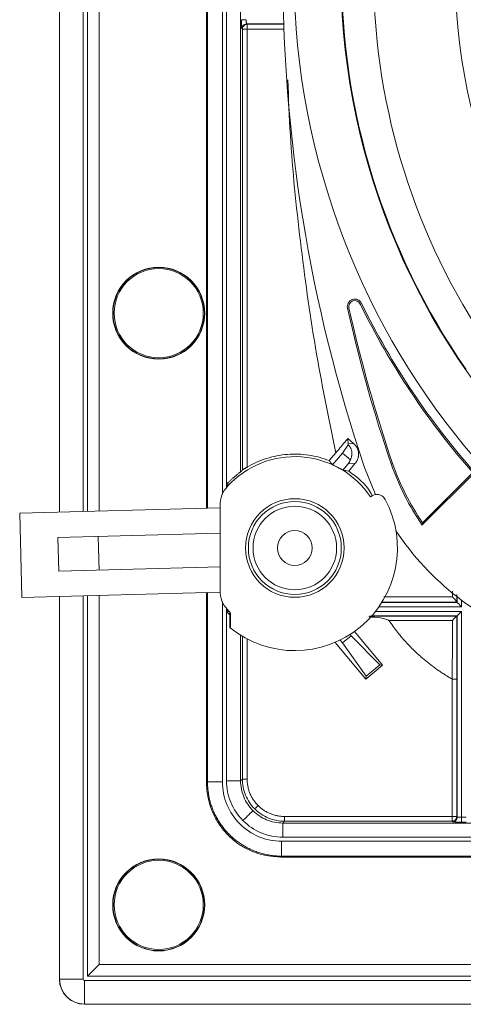
# Model space of a CAD drawing. Units: millimetres. Extents: x 13 to 851, y 13 to 549.
# Drawn here: x 585 to 609, y 228 to 281 of the extents above; entities that cross this region are included whole.
import ezdxf

# ---------------------------------------------------------------- set-up
doc = ezdxf.new("R2010")
doc.units = ezdxf.units.MM

msp = doc.modelspace()

# ---------------------------------------------------------------- linework, layer by layer
at = {"color": 7, "linetype": 'Continuous', "lineweight": 15}
for p, q in [((587.567, 337.835), (587.567, 254.336)), ((588.838, 337.869), (588.838, 254.371)), ((589.063, 254.377), (589.063, 337.875)), ((589.692, 337.892), (589.692, 254.394)), ((595.407, 254.547), (595.407, 338.045)), ((597.277, 280.063), (597.312, 280.046)), ((597.312, 280.046), (597.312, 256.567)), ((597.312, 280.046), (597.566, 280.046)), ((597.531, 280.317), (597.566, 280.3)), ((597.566, 280.046), (597.566, 280.3)), ((597.566, 280.046), (597.566, 256.729)), ((603.662, 265.446), (603.592, 265.411)), ((602.99, 265.2), (602.913, 265.182)), ((602.641, 257.476), (602.955, 257.919)), ((602.953, 257.965), (602.928, 258.249)), ((603.236, 257.99), (602.928, 258.249)), ((602.953, 257.965), (603.236, 257.99)), ((602.283, 257.482), (601.941, 257.074)), ((602.118, 256.853), (602.641, 257.476)), ((603.068, 257.118), (602.641, 257.476)), ((602.659, 256.565), (602.94, 256.899)), ((603.329, 256.933), (602.94, 256.899)), ((602.979, 256.515), (603.329, 256.933)), ((605.311, 256.928), (605.236, 256.902)), ((604.41, 255.267), (603.825, 256.7)), ((609.692, 256.443), (606.895, 253.647)), ((606.906, 253.769), (609.584, 256.446)), ((596.497, 255.841), (596.497, 255.683)), ((585.452, 254.28), (596.124, 254.566)), ((585.573, 249.781), (585.452, 254.28)), ((596.124, 254.693), (596.124, 250.152)), ((606.906, 253.769), (606.895, 253.647)), ((596.124, 253.216), (587.488, 252.984)), ((587.488, 252.984), (587.536, 251.184)), ((589.637, 253.042), (589.685, 251.242)), ((587.536, 251.184), (596.124, 251.415)), ((596.126, 250.065), (585.573, 249.781)), ((595.407, 239.92), (595.407, 250.045)), ((587.567, 249.835), (587.567, 229.473)), ((588.838, 249.869), (588.838, 229.473)), ((589.063, 229.626), (589.063, 249.875)), ((589.692, 249.892), (589.692, 230.256)), ((604.743, 249.528), (608.752, 249.528)), ((608.752, 249.528), (608.738, 249.542)), ((608.752, 249.528), (608.752, 249.825)), ((596.497, 249.162), (596.497, 249.004)), ((596.627, 248.876), (596.497, 249.004)), ((596.654, 248.996), (596.654, 248.89)), ((596.673, 248.977), (596.673, 248.172)), ((608.981, 249.046), (608.981, 238.086)), ((596.641, 248.903), (596.641, 248.198)), ((608.752, 248.817), (604.215, 248.817)), ((608.737, 248.802), (608.752, 248.817)), ((608.737, 248.802), (608.737, 248.802)), ((608.752, 238.094), (608.752, 248.817)), ((604.778, 246.188), (603.28, 247.973)), ((602.254, 247.397), (603.892, 245.445)), ((602.516, 247.517), (602.641, 247.369)), ((602.641, 247.369), (603.1, 247.754)), ((603.048, 247.816), (603.1, 247.754)), ((603.1, 247.754), (604.632, 246.201)), ((603.905, 245.591), (602.641, 247.369)), ((604.778, 246.188), (603.892, 245.445)), ((604.632, 246.201), (603.905, 245.591)), ((604.632, 246.201), (604.778, 246.188)), ((603.892, 245.445), (603.905, 245.591)), ((608.481, 238.13), (608.481, 245.449)), ((608.735, 245.433), (608.735, 238.13)), ((597.219, 240.032), (597.312, 240.125)), ((595.407, 239.92), (595.456, 239.969)), ((599.562, 238.13), (608.481, 238.13)), ((608.735, 238.13), (608.481, 238.13)), ((608.481, 238.13), (608.481, 237.876)), ((608.735, 238.13), (608.752, 238.094)), ((608.981, 238.086), (609.234, 238.086)), ((599.468, 237.782), (599.562, 237.876)), ((680.246, 237.782), (599.468, 237.782)), ((599.562, 237.876), (608.481, 237.876)), ((608.481, 237.876), (608.498, 237.84)), ((608.981, 237.832), (609.234, 237.832)), ((599.468, 237.032), (680.246, 237.032)), ((680.309, 236.813), (599.406, 236.813)), ((599.357, 235.971), (599.406, 236.019)), ((680.358, 235.971), (599.357, 235.971)), ((680.309, 236.019), (599.406, 236.019)), ((589.063, 229.626), (589.692, 230.256)), ((589.692, 230.256), (690.022, 230.256)), ((690.652, 229.626), (589.063, 229.626)), ((588.828, 229.473), (587.576, 229.473)), ((588.828, 229.473), (588.838, 229.473)), ((588.907, 229.403), (588.907, 229.393)), ((690.807, 229.403), (588.907, 229.403)), ((588.907, 229.393), (588.907, 228.142)), ((690.807, 229.393), (588.907, 229.393)), ((690.807, 228.142), (588.907, 228.142)), ((588.907, 228.132), (690.807, 228.132))]:
    msp.add_line(p, q, dxfattribs=at)
at = {"color": 8, "linetype": 'Continuous', "lineweight": 15}
for p, q in [((587.576, 254.337), (587.576, 337.835)), ((588.828, 254.37), (588.828, 337.869)), ((595.456, 254.548), (595.456, 338.047)), ((596.25, 255.294), (596.25, 337.551)), ((596.469, 337.195), (596.469, 255.65)), ((597.219, 256.474), (597.219, 335.783)), ((599.52, 280.317), (597.531, 280.317)), ((597.566, 280.3), (599.521, 280.3)), ((599.53, 280.046), (597.566, 280.046)), ((595.456, 239.969), (595.456, 250.047)), ((608.503, 249.817), (608.504, 250.129)), ((587.576, 229.473), (587.576, 249.835)), ((588.828, 229.473), (588.828, 249.869)), ((596.25, 239.969), (596.25, 249.551)), ((608.738, 249.542), (604.726, 249.545)), ((604.842, 249.815), (608.503, 249.817)), ((608.738, 249.947), (608.738, 249.545)), ((608.981, 249.65), (608.981, 249.299)), ((596.469, 249.195), (596.469, 240.032)), ((604.404, 249.046), (608.981, 249.046)), ((608.981, 249.299), (604.592, 249.299)), ((597.219, 240.032), (597.219, 247.783)), ((597.312, 247.726), (597.312, 240.125)), ((597.566, 247.584), (597.566, 240.125)), ((587.567, 229.473), (587.576, 229.473)), ((588.907, 228.142), (588.907, 228.132))]:
    msp.add_line(p, q, dxfattribs=at)
at = {"color": 7, "linetype": 'Continuous', "lineweight": 15, "flags": 128}
for points in [[(596.612, 255.795), (596.569, 255.812), (596.497, 255.841)], [(596.497, 249.004), (596.54, 249.021), (596.633, 249.059)]]:
    msp.add_lwpolyline(points, dxfattribs=at)
at = {"color": 7, "linetype": 'Continuous', "lineweight": 15}
for centre, radius in [((592.857, 264.923), 2.45), ((592.857, 264.923), 2.432), ((592.857, 264.923), 2.375), ((600.107, 252.423), 2.625), ((600.107, 252.423), 2.475), ((600.107, 252.423), 2.225), ((600.107, 252.423), 0.925), ((592.857, 233.423), 2.45), ((592.857, 233.423), 2.432), ((592.857, 233.423), 2.375)]:
    msp.add_circle(centre, radius, dxfattribs=at)
for centre, radius, start, end in [((639.857, 283.166), 39.8, 111.6625, 68.415), ((639.857, 283.166), 37.3, 97.3222, 82.7553), ((681.647, 283.086), 82.173, 160.69752, 198.7297), ((639.857, 283.166), 37.268, 145.2115, 214.7631), ((639.857, 283.166), 35.566, 146.7863, 213.191), ((639.857, 283.166), 31.217, 156.3221, 203.6526), ((603.303, 265.27), 0.4, 26.0857, 192.622), ((603.303, 265.27), 0.321, 26.0857, 192.622), ((639.857, 283.166), 40.379, 206.0857, 221.4323), ((639.857, 283.166), 40.3, 206.0857, 221.5375), ((681.734, 282.833), 80.773, 192.62204, 198.7251), ((681.734, 282.833), 80.694, 192.62204, 198.72483), ((600.107, 252.423), 4.865, 33.9541, 137.5635), ((618.074, 261.392), 13.6, 199.2764, 214.7161), ((618.074, 261.392), 13.521, 199.278, 214.3163), ((597.624, 254.693), 1.5, 137.5635, 180), ((604.481, 254.772), 0.5, 28.2406, 132.6198), ((600.107, 252.423), 5.465, 231.0612, 28.2406), ((617.986, 261.646), 15, 213.6128, 250.6975), ((597.624, 250.152), 1.5, 180, 222.4365), ((600.107, 252.423), 4.865, 222.4365, 225.0895), ((600.107, 252.423), 4.94, 225.4305, 225.6432), ((600.107, 252.423), 5.465, 230.6276, 231.0612), ((588.907, 229.473), 1.341, 180, 270), ((588.907, 229.473), 1.331, 180, 270), ((588.907, 229.473), 0.0792, 180, 270), ((588.907, 229.473), 0.0696, 180, 270)]:
    msp.add_arc(centre, radius, start, end, dxfattribs=at)
msp.add_ellipse((599.358, 239.921), major_axis=(2.793, 2.793), ratio=0.999924, start_param=2.356233, end_param=3.926953, dxfattribs=at)
for points, knots in [([(597.277, 280.063), (597.275, 280.064), (597.273, 280.117), (597.271, 280.206), (597.27, 280.295), (597.269, 280.42), (597.269, 280.546)], [1.579523, 1.579523, 1.579523, 1.579523, 2.360558, 2.360558, 2.360558, 3.141593, 3.141593, 3.141593, 3.141593]), ([(597.523, 280.546), (597.457, 280.546), (597.392, 280.546), (597.298, 280.546), (597.27, 280.546), (597.269, 280.546)], [0, 0, 0, 0, 0.5, 0.5, 1, 1, 1, 1]), ([(597.523, 280.546), (597.523, 280.535), (597.523, 280.511), (597.523, 280.475), (597.524, 280.437), (597.525, 280.401), (597.526, 280.368), (597.527, 280.341), (597.529, 280.322), (597.53, 280.319), (597.531, 280.317)], [0, 0, 0, 0, 0.095602, 0.199608, 0.312015, 0.432824, 0.56203, 0.699631, 0.845623, 1, 1, 1, 1]), ([(597.531, 280.317), (597.465, 280.317), (597.399, 280.29), (597.352, 280.243), (597.305, 280.196), (597.277, 280.13), (597.277, 280.063)], [0, 0, 0, 0, 0.5, 0.5, 0.5, 1, 1, 1, 1]), ([(597.312, 280.046), (597.312, 280.05), (597.313, 280.057), (597.314, 280.073), (597.317, 280.1), (597.328, 280.138), (597.351, 280.183), (597.382, 280.223), (597.427, 280.26), (597.486, 280.292), (597.538, 280.297), (597.566, 280.3)], [0, 0, 0, 0, 0.0284566, 0.0574144, 0.116746, 0.2403388, 0.3474318, 0.5004877, 0.6168714, 0.7834624, 1, 1, 1, 1]), ([(599.734, 277.346), (599.772, 276.362), (599.885, 273.49), (600.372, 268.735), (601.15, 263.087), (601.905, 259.352), (602.283, 257.482)], [0, 0, 0, 0, 0.147282, 0.430014, 0.714686, 1, 1, 1, 1]), ([(602.955, 257.919), (602.955, 257.927), (602.955, 257.943), (602.954, 257.958), (602.953, 257.965)], [0, 0, 0, 0, 0.499556, 1, 1, 1, 1]), ([(602.955, 257.919), (602.96, 257.913), (602.971, 257.903), (602.984, 257.887), (602.997, 257.872), (603.01, 257.856), (603.023, 257.839), (603.034, 257.822), (603.046, 257.805), (603.056, 257.787), (603.067, 257.769), (603.076, 257.751), (603.085, 257.732), (603.094, 257.713), (603.102, 257.693), (603.116, 257.656), (603.131, 257.601), (603.143, 257.531), (603.148, 257.456), (603.145, 257.409), (603.144, 257.384)], [0, 0, 0, 0, 0.010587, 0.022772, 0.036699, 0.052465, 0.070136, 0.08976, 0.111371, 0.134993, 0.160648, 0.18835, 0.218111, 0.249942, 0.283849, 0.319841, 0.452678, 0.610267, 0.792691, 1, 1, 1, 1]), ([(603.504, 257.415), (603.503, 257.435), (603.502, 257.474), (603.495, 257.533), (603.483, 257.591), (603.467, 257.648), (603.447, 257.704), (603.422, 257.758), (603.392, 257.81), (603.359, 257.859), (603.322, 257.906), (603.281, 257.95), (603.251, 257.977), (603.236, 257.99)], [0, 0, 0, 0, 0.089983, 0.180082, 0.270319, 0.360719, 0.451304, 0.542097, 0.633123, 0.724404, 0.815962, 0.90782, 1, 1, 1, 1]), ([(597.566, 256.729), (597.892, 256.921), (598.24, 257.076), (598.962, 257.304), (599.336, 257.377), (600.091, 257.437), (600.472, 257.424), (601.22, 257.312), (601.588, 257.213), (601.941, 257.074)], [0, 0, 0, 0, 0.25, 0.25, 0.5, 0.5, 0.75, 0.75, 1, 1, 1, 1]), ([(603.144, 257.384), (603.142, 257.367), (603.138, 257.332), (603.127, 257.281), (603.112, 257.227), (603.093, 257.172), (603.076, 257.137), (603.068, 257.118)], [0, 0, 0, 0, 0.167269, 0.350899, 0.550894, 0.76726, 1, 1, 1, 1]), ([(603.329, 256.933), (603.342, 256.949), (603.367, 256.981), (603.4, 257.033), (603.428, 257.086), (603.452, 257.14), (603.471, 257.195), (603.486, 257.25), (603.496, 257.305), (603.502, 257.36), (603.503, 257.397), (603.504, 257.415)], [0, 0, 0, 0, 0.118916, 0.235843, 0.350795, 0.463789, 0.574841, 0.683969, 0.791191, 0.896528, 1, 1, 1, 1]), ([(601.941, 257.074), (601.971, 257.037), (602.03, 256.963), (602.087, 256.887), (602.115, 256.85)], [0, 0, 0, 0, 0.505499, 1, 1, 1, 1]), ([(596.497, 255.841), (596.516, 255.861), (596.555, 255.902), (596.612, 255.959), (596.669, 256.014), (596.723, 256.065), (596.775, 256.113), (596.825, 256.158), (596.872, 256.199), (596.917, 256.237), (596.972, 256.283), (597.034, 256.333), (597.098, 256.383), (597.15, 256.422), (597.188, 256.45), (597.213, 256.469), (597.217, 256.472), (597.219, 256.474)], [0, 0, 0, 0, 0.063569, 0.125021, 0.184385, 0.241697, 0.296995, 0.350322, 0.401726, 0.45126, 0.498984, 0.589322, 0.676071, 0.759826, 0.841247, 0.921051, 1, 1, 1, 1]), ([(597.219, 256.474), (597.234, 256.489), (597.266, 256.521), (597.297, 256.552), (597.312, 256.567)], [0, 0, 0, 0, 0.496507, 1, 1, 1, 1]), ([(597.312, 256.567), (597.313, 256.568), (597.314, 256.568), (597.322, 256.574), (597.335, 256.583), (597.359, 256.599), (597.393, 256.621), (597.433, 256.647), (597.475, 256.673), (597.52, 256.701), (597.551, 256.72), (597.566, 256.729)], [0, 0, 0, 0, 0.076463, 0.153329, 0.232418, 0.363943, 0.499974, 0.623707, 0.749412, 0.874923, 1, 1, 1, 1]), ([(602.656, 256.562), (602.71, 256.555), (602.819, 256.541), (602.925, 256.524), (602.979, 256.515)], [0, 0, 0, 0, 0.493642, 1, 1, 1, 1]), ([(602.979, 256.515), (603.43, 256.183), (603.936, 255.809), (604.203, 255.255), (604.232, 255.194)], [0, 0, 0, 0, 0.8902022, 1, 1, 1, 1]), ([(608.503, 249.817), (608.514, 249.805), (608.535, 249.785), (608.561, 249.758), (608.591, 249.727), (608.622, 249.693), (608.659, 249.652), (608.692, 249.613), (608.718, 249.581), (608.734, 249.557), (608.737, 249.549), (608.738, 249.545)], [0, 0, 0, 0, 0.102693, 0.186221, 0.250597, 0.383784, 0.500125, 0.644924, 0.774909, 0.89232, 1, 1, 1, 1]), ([(608.738, 249.545), (608.738, 249.544), (608.738, 249.542), (608.738, 249.542), (608.738, 249.542)], [0, 0, 0, 0, 0.49999, 1, 1, 1, 1]), ([(608.981, 249.299), (608.969, 249.311), (608.948, 249.332), (608.92, 249.36), (608.889, 249.391), (608.856, 249.425), (608.819, 249.461), (608.79, 249.49), (608.769, 249.511), (608.755, 249.525), (608.753, 249.527), (608.752, 249.528)], [0, 0, 0, 0, 0.1132105, 0.2052414, 0.2760949, 0.4260373, 0.5541557, 0.6806531, 0.795513, 0.9009944, 1, 1, 1, 1]), ([(608.752, 248.817), (608.753, 248.818), (608.754, 248.819), (608.76, 248.825), (608.769, 248.834), (608.782, 248.847), (608.799, 248.864), (608.823, 248.888), (608.856, 248.921), (608.893, 248.958), (608.936, 249.001), (608.964, 249.029), (608.981, 249.046)], [0, 0, 0, 0, 0.065516, 0.133428, 0.204691, 0.280131, 0.360447, 0.446217, 0.574231, 0.724153, 0.838255, 1, 1, 1, 1]), ([(605.12, 248.563), (605.115, 248.569), (605.084, 248.601), (604.817, 248.681), (604.467, 248.731), (604.143, 248.751), (604.042, 248.757)], [0, 0, 0, 0, 0.019958, 0.120427, 0.726435, 1, 1, 1, 1]), ([(608.501, 248.57), (608.219, 248.569), (607.655, 248.568), (606.975, 248.567), (606.411, 248.566), (605.988, 248.565), (605.542, 248.564), (605.26, 248.563), (605.12, 248.563)], [0, 0, 0, 0, 0.250002, 0.500004, 0.60341, 0.750001, 0.874998, 1, 1, 1, 1]), ([(608.481, 245.449), (608.414, 245.488), (608.281, 245.565), (608.085, 245.686), (607.891, 245.811), (607.701, 245.941), (607.514, 246.075), (607.33, 246.214), (607.148, 246.357), (606.97, 246.504), (606.795, 246.656), (606.585, 246.846), (606.344, 247.078), (606.077, 247.356), (605.82, 247.643), (605.575, 247.94), (605.34, 248.246), (605.193, 248.457), (605.12, 248.563)], [0, 0, 0, 0, 0.049973, 0.099869, 0.149716, 0.199541, 0.249368, 0.299225, 0.349138, 0.399133, 0.449237, 0.499475, 0.583027, 0.666366, 0.749613, 0.832888, 0.91631, 1, 1, 1, 1]), ([(608.494, 245.445), (608.495, 245.787), (608.497, 246.477), (608.499, 247.519), (608.5, 248.218), (608.501, 248.57)], [0, 0, 0, 0, 0.328672, 0.662696, 1, 1, 1, 1]), ([(608.501, 248.57), (608.512, 248.581), (608.532, 248.601), (608.559, 248.627), (608.588, 248.656), (608.619, 248.688), (608.657, 248.724), (608.69, 248.757), (608.716, 248.782), (608.733, 248.799), (608.736, 248.801), (608.737, 248.802)], [0, 0, 0, 0, 0.102762, 0.186291, 0.250601, 0.38358, 0.500086, 0.645196, 0.77532, 0.892624, 1, 1, 1, 1]), ([(608.737, 248.802), (608.737, 248.21), (608.736, 247.087), (608.735, 245.964), (608.735, 245.433)], [0, 0, 0, 0, 0.527142, 1, 1, 1, 1]), ([(608.481, 245.449), (608.483, 245.448), (608.487, 245.446), (608.492, 245.445), (608.494, 245.445)], [0, 0, 0, 0, 0.518532, 1, 1, 1, 1]), ([(608.735, 245.433), (608.734, 245.434), (608.733, 245.435), (608.726, 245.436), (608.715, 245.438), (608.701, 245.439), (608.684, 245.44), (608.666, 245.442), (608.645, 245.442), (608.624, 245.443), (608.602, 245.444), (608.58, 245.444), (608.558, 245.445), (608.536, 245.445), (608.515, 245.445), (608.501, 245.445), (608.494, 245.445)], [0, 0, 0, 0, 0.08998, 0.177106, 0.261406, 0.342844, 0.421398, 0.497102, 0.569955, 0.63994, 0.707089, 0.771395, 0.83284, 0.891414, 0.947126, 1, 1, 1, 1]), ([(597.971, 238.534), (597.763, 238.743), (597.596, 238.992), (597.484, 239.264), (597.371, 239.536), (597.312, 239.831), (597.312, 240.125)], [5.4979394, 5.4979394, 5.4979394, 5.4979394, 5.8905624, 5.8905624, 5.8905624, 6.2831853, 6.2831853, 6.2831853, 6.2831853]), ([(597.566, 240.125), (597.501, 240.125), (597.435, 240.125), (597.341, 240.125), (597.314, 240.125), (597.312, 240.125)], [0, 0, 0, 0, 0.5, 0.5, 1, 1, 1, 1]), ([(597.566, 240.125), (597.567, 240.092), (597.568, 240.027), (597.575, 239.929), (597.587, 239.832), (597.604, 239.736), (597.625, 239.64), (597.651, 239.546), (597.682, 239.453), (597.729, 239.331), (597.799, 239.183), (597.9, 239.015), (598.016, 238.857), (598.106, 238.762), (598.151, 238.714)], [0, 0, 0, 0, 0.063064, 0.125667, 0.18796, 0.250094, 0.312222, 0.374497, 0.43707, 0.500093, 0.625587, 0.749921, 0.874319, 1, 1, 1, 1]), ([(596.25, 239.969), (596.146, 239.969), (596.043, 239.969), (595.852, 239.969), (595.764, 239.969), (595.617, 239.969), (595.559, 239.969), (595.478, 239.969), (595.457, 239.969), (595.456, 239.969)], [0, 0, 0, 0, 0.25, 0.25, 0.5, 0.5, 0.75, 0.75, 1, 1, 1, 1]), ([(599.406, 236.019), (599.358, 236.02), (599.264, 236.021), (599.123, 236.028), (598.983, 236.041), (598.844, 236.058), (598.706, 236.081), (598.57, 236.108), (598.436, 236.139), (598.303, 236.175), (598.172, 236.216), (598.044, 236.261), (597.917, 236.309), (597.793, 236.362), (597.672, 236.419), (597.553, 236.48), (597.436, 236.544), (597.323, 236.612), (597.212, 236.684), (597.104, 236.758), (596.999, 236.836), (596.898, 236.917), (596.799, 237), (596.704, 237.086), (596.584, 237.203), (596.442, 237.354), (596.284, 237.545), (596.137, 237.747), (596.001, 237.961), (595.879, 238.184), (595.77, 238.418), (595.676, 238.66), (595.597, 238.91), (595.535, 239.167), (595.49, 239.43), (595.461, 239.698), (595.458, 239.878), (595.456, 239.969)], [0, 0, 0, 0, 0.02288, 0.045656, 0.068329, 0.090898, 0.113364, 0.135726, 0.157984, 0.180139, 0.20219, 0.224138, 0.245982, 0.267722, 0.289359, 0.310892, 0.332322, 0.353649, 0.374871, 0.39599, 0.417006, 0.437918, 0.458726, 0.479431, 0.500033, 0.539604, 0.579556, 0.619889, 0.660601, 0.701695, 0.743168, 0.785022, 0.827257, 0.869872, 0.912868, 0.956244, 1, 1, 1, 1]), ([(596.25, 239.969), (596.25, 239.556), (596.332, 239.143), (596.49, 238.761), (596.648, 238.379), (596.882, 238.029), (597.174, 237.737), (597.466, 237.445), (597.816, 237.211), (598.198, 237.053), (598.58, 236.895), (598.993, 236.813), (599.406, 236.813)], [2.356233, 2.356233, 2.356233, 2.356233, 2.748913, 2.748913, 2.748913, 3.141593, 3.141593, 3.141593, 3.534273, 3.534273, 3.534273, 3.926953, 3.926953, 3.926953, 3.926953]), ([(596.469, 240.032), (596.566, 240.032), (596.663, 240.032), (596.753, 240.032), (596.843, 240.032), (596.925, 240.032), (596.995, 240.032), (597.064, 240.032), (597.12, 240.032), (597.158, 240.032), (597.196, 240.032), (597.217, 240.032), (597.219, 240.032)], [0, 0, 0, 0, 0.25, 0.25, 0.25, 0.5, 0.5, 0.5, 0.75, 0.75, 0.75, 1, 1, 1, 1]), ([(597.347, 237.911), (597.07, 238.188), (596.847, 238.521), (596.697, 238.884), (596.547, 239.246), (596.469, 239.639), (596.469, 240.032)], [0, 0, 0, 0, 0.3926229, 0.3926229, 0.3926229, 0.7852459, 0.7852459, 0.7852459, 0.7852459]), ([(597.219, 240.032), (597.219, 239.737), (597.277, 239.443), (597.39, 239.171), (597.503, 238.898), (597.669, 238.649), (597.878, 238.441)], [0, 0, 0, 0, 0.3926229, 0.3926229, 0.3926229, 0.7852459, 0.7852459, 0.7852459, 0.7852459]), ([(598.151, 238.714), (598.105, 238.668), (598.059, 238.622), (598.025, 238.589), (597.992, 238.555), (597.972, 238.536), (597.971, 238.534)], [0, 0, 0, 0, 0.5, 0.5, 0.5, 1, 1, 1, 1]), ([(599.562, 237.876), (599.268, 237.876), (598.973, 237.934), (598.701, 238.047), (598.429, 238.16), (598.18, 238.326), (597.971, 238.534)], [0, 0, 0, 0, 0.3926229, 0.3926229, 0.3926229, 0.7852459, 0.7852459, 0.7852459, 0.7852459]), ([(598.151, 238.714), (598.174, 238.691), (598.222, 238.645), (598.296, 238.581), (598.373, 238.521), (598.453, 238.465), (598.535, 238.413), (598.62, 238.365), (598.708, 238.321), (598.828, 238.267), (598.982, 238.212), (599.172, 238.165), (599.366, 238.135), (599.496, 238.131), (599.562, 238.13)], [0, 0, 0, 0, 0.063055, 0.12565, 0.187936, 0.250064, 0.312187, 0.374459, 0.437031, 0.500053, 0.625549, 0.749892, 0.874302, 1, 1, 1, 1]), ([(597.878, 238.441), (597.876, 238.439), (597.861, 238.424), (597.834, 238.397), (597.806, 238.369), (597.767, 238.33), (597.718, 238.281), (597.669, 238.232), (597.611, 238.174), (597.547, 238.11), (597.484, 238.047), (597.416, 237.979), (597.347, 237.911)], [0, 0, 0, 0, 0.25, 0.25, 0.25, 0.5, 0.5, 0.5, 0.75, 0.75, 0.75, 1, 1, 1, 1]), ([(597.878, 238.441), (598.086, 238.232), (598.335, 238.066), (598.607, 237.953), (598.88, 237.84), (599.174, 237.782), (599.468, 237.782)], [5.4979394, 5.4979394, 5.4979394, 5.4979394, 5.8905624, 5.8905624, 5.8905624, 6.2831853, 6.2831853, 6.2831853, 6.2831853]), ([(599.562, 238.13), (599.562, 238.064), (599.562, 237.998), (599.562, 237.951), (599.562, 237.905), (599.562, 237.877), (599.562, 237.876)], [0, 0, 0, 0, 0.5, 0.5, 0.5, 1, 1, 1, 1]), ([(608.735, 238.13), (608.735, 238.127), (608.735, 238.124), (608.734, 238.116), (608.733, 238.103), (608.73, 238.075), (608.719, 238.038), (608.696, 237.992), (608.665, 237.952), (608.62, 237.915), (608.561, 237.883), (608.509, 237.878), (608.481, 237.876)], [0, 0, 0, 0, 0.016199, 0.028458, 0.057416, 0.116748, 0.24034, 0.34741, 0.500489, 0.616867, 0.783457, 1, 1, 1, 1]), ([(608.752, 238.094), (608.752, 238.028), (608.725, 237.962), (608.631, 237.868), (608.565, 237.84), (608.498, 237.84)], [0, 0, 0, 0, 0.5, 0.5, 1, 1, 1, 1]), ([(608.752, 238.094), (608.753, 238.094), (608.754, 238.093), (608.762, 238.092), (608.774, 238.091), (608.789, 238.09), (608.807, 238.089), (608.827, 238.088), (608.848, 238.088), (608.87, 238.087), (608.893, 238.087), (608.916, 238.086), (608.938, 238.086), (608.96, 238.086), (608.974, 238.086), (608.981, 238.086)], [0, 0, 0, 0, 0.096039, 0.188893, 0.278561, 0.365042, 0.448338, 0.528447, 0.605369, 0.679105, 0.749655, 0.817019, 0.881198, 0.942191, 1, 1, 1, 1]), ([(608.981, 238.086), (608.981, 238.02), (608.981, 237.955), (608.981, 237.908), (608.981, 237.861), (608.981, 237.833), (608.981, 237.832)], [0, 0, 0, 0, 0.5, 0.5, 0.5, 1, 1, 1, 1]), ([(599.468, 237.032), (599.076, 237.032), (598.683, 237.11), (598.321, 237.26), (597.958, 237.411), (597.625, 237.633), (597.347, 237.911)], [5.4979394, 5.4979394, 5.4979394, 5.4979394, 5.8905624, 5.8905624, 5.8905624, 6.2831853, 6.2831853, 6.2831853, 6.2831853]), ([(599.468, 237.032), (599.468, 237.129), (599.468, 237.226), (599.468, 237.406), (599.468, 237.488), (599.468, 237.627), (599.468, 237.683), (599.468, 237.759), (599.468, 237.78), (599.468, 237.782)], [0, 0, 0, 0, 0.25, 0.25, 0.5, 0.5, 0.75, 0.75, 1, 1, 1, 1]), ([(608.981, 237.832), (608.855, 237.832), (608.73, 237.833), (608.641, 237.834), (608.552, 237.836), (608.499, 237.838), (608.498, 237.84)], [0, 0, 0, 0, 0.781035, 0.781035, 0.781035, 1.56207, 1.56207, 1.56207, 1.56207]), ([(599.406, 236.813), (599.406, 236.709), (599.406, 236.606), (599.406, 236.511), (599.406, 236.415), (599.406, 236.327), (599.406, 236.254), (599.406, 236.181), (599.406, 236.122), (599.406, 236.081), (599.406, 236.041), (599.406, 236.02), (599.406, 236.019)], [0, 0, 0, 0, 0.25, 0.25, 0.25, 0.5, 0.5, 0.5, 0.75, 0.75, 0.75, 1, 1, 1, 1])]:
    msp.add_open_spline(points, degree=3, knots=knots, dxfattribs=at)
for points in [[(602.283, 257.482), (602.498, 257.738), (602.713, 257.993), (602.928, 258.249)], [(602.115, 256.85), (602.301, 256.765), (602.482, 256.669), (602.656, 256.562)], [(603.068, 257.118), (603.038, 257.039), (602.994, 256.964), (602.94, 256.899)]]:
    msp.add_open_spline(points, degree=3, dxfattribs=at)
at = {"color": 8, "linetype": 'Continuous', "lineweight": 15}
msp.add_open_spline([(604.082, 248.799), (604.335, 248.799), (605.018, 248.8), (606.105, 248.801), (607.404, 248.801), (608.271, 248.802), (608.737, 248.802)], degree=3, knots=[0, 0, 0, 0, 0.163437, 0.442277, 0.700089, 1, 1, 1, 1], dxfattribs=at)

doc.saveas('drawing.dxf')
